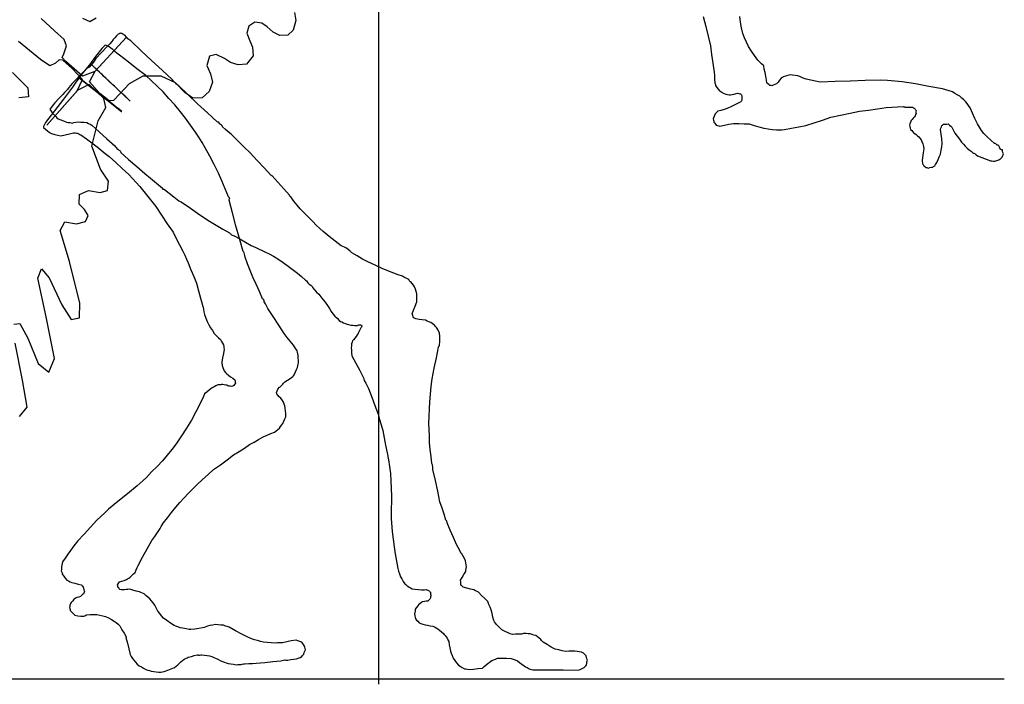
# Model space of a CAD drawing. Units: millimetres. Extents: x 24.1 to 115.9, y -79.4 to -4.5.
# Drawn here: x 60.4 to 115.9, y -79.4 to -42 of the extents above; entities that cross this region are included whole.
import ezdxf

# ---------------------------------------------------------------- set-up
doc = ezdxf.new("R2010")
doc.units = ezdxf.units.MM

msp = doc.modelspace()

# ---------------------------------------------------------------- linework, layer by layer
at = {"flags": 128}
for points in [[(80.6242, -4.5381), (80.6242, -79.3794)], [(75.898533, -41.561867), (75.96685, -42.003417), (75.827083, -42.5531), (75.516733, -42.8239), (75.077083, -42.846033), (74.690417, -42.660017), (74.358283, -42.355533), (74.06095, -42.155367), (73.660967, -42.09245), (73.321767, -42.320283), (73.212883, -42.718517), (73.375517, -43.143233), (73.5398, -43.509117), (73.562833, -43.999983), (73.186217, -44.453567), (72.726483, -44.498917), (72.284433, -44.367567), (71.956067, -44.144883), (71.489533, -43.9166), (71.102283, -44.014667), (70.96475, -44.54385), (71.171383, -45.0037), (71.270667, -45.46785), (71.097417, -46.002683), (70.7038, -46.349), (70.172217, -46.380167), (69.722183, -46.059483), (69.1944, -45.514983), (68.3778, -45.146333), (67.3571, -45.141483), (66.575783, -45.560267), (66.050117, -46.136317), (65.70535, -46.502333), (65.44735, -46.526783), (64.93945, -46.107267), (64.34355, -45.456317), (64.666633, -44.85015), (66.429933, -42.934967), (66.424867, -42.937617), (64.643933, -44.868483), (63.962717, -45.145), (63.018783, -44.3202), (62.800267, -44.0856), (62.90445, -43.8768), (63.043167, -43.424367), (62.920083, -43.075783), (62.377933, -42.590283), (61.627767, -41.890517)], [(63.950017, -41.87035), (64.359533, -42.050783), (64.722333, -41.85595)], [(98.9327, -41.7761), (99.0754, -42.3325), (99.2086, -42.8818), (99.3351, -43.4264), (99.3993, -43.9203), (99.4711, -44.4128), (99.5489, -44.9049), (99.5601, -45.1047), (99.5718, -45.3045), (99.583, -45.5043), (99.6063, -45.561), (99.6206, -45.6134), (99.6279, -45.6585), (99.7054, -45.767), (99.7824, -45.8699), (99.8577, -45.965), (99.9192, -46.0095), (99.9716, -46.0477), (100.0172, -46.0809), (100.1182, -46.1192), (100.2096, -46.1509), (100.2947, -46.178), (100.3903, -46.1828), (100.477, -46.1831), (100.5567, -46.1772), (100.6725, -46.1446), (100.7834, -46.1206), (100.8881, -46.1043), (100.9445, -46.1159), (100.9922, -46.1283), (101.0352, -46.1415), (101.0607, -46.1778), (101.0865, -46.2141), (101.1127, -46.2502), (101.104, -46.4128), (101.1105, -46.4924), (101.0825, -46.5315), (101.0606, -46.561), (101.0443, -46.5837), (100.7836, -46.7195), (100.5277, -46.847), (100.2783, -46.9667), (100.1044, -47.0148), (99.9303, -47.0625), (99.7568, -47.11), (99.7038, -47.1588), (99.6512, -47.2072), (99.5983, -47.2563), (99.5596, -47.357), (99.5279, -47.4487), (99.5007, -47.5334), (99.5123, -47.606), (99.5226, -47.6713), (99.532, -47.7303), (99.5808, -47.7832), (99.6233, -47.8369), (99.6587, -47.8917), (99.7373, -47.9196), (99.8077, -47.9428), (99.8709, -47.9588), (100.1231, -47.8987), (100.377, -47.8446), (100.6317, -47.7983), (100.9361, -47.8107), (101.2339, -47.8179), (101.5221, -47.8183), (101.7986, -47.9101), (102.0738, -47.9934), (102.3482, -48.071), (102.5961, -48.1066), (102.8362, -48.1355), (103.0676, -48.1589), (103.2225, -48.1545), (103.3693, -48.1513), (103.5099, -48.1496), (103.9141, -48.0653), (104.3109, -47.9884), (104.704, -47.9202), (105.183, -47.764), (105.6564, -47.6083), (106.122, -47.454), (106.6676, -47.3336), (107.2082, -47.2218), (107.7421, -47.1169), (108.2498, -47.0509), (108.7487, -46.9782), (109.2408, -46.9003), (109.5612, -46.8898), (109.8816, -46.8733), (110.1999, -46.8495), (110.2367, -46.8638), (110.2644, -46.8733), (110.2848, -46.876), (110.4416, -46.8855), (110.5895, -46.8882), (110.73, -46.8865), (110.7748, -46.9135), (110.8123, -46.9338), (110.8408, -46.9492), (110.869, -46.9994), (110.8959, -47.0414), (110.9216, -47.078), (110.9173, -47.1391), (110.92, -47.1932), (110.927, -47.2382), (110.8968, -47.3036), (110.8672, -47.3688), (110.8371, -47.4338), (110.7676, -47.5054), (110.7032, -47.57), (110.6456, -47.6256), (110.607, -47.7265), (110.5752, -47.8179), (110.5482, -47.9032), (110.5746, -47.9796), (110.5929, -48.0572), (110.6054, -48.1362), (110.6771, -48.2053), (110.7426, -48.2759), (110.8, -48.3469), (110.8221, -48.3579), (110.8422, -48.3606), (110.8624, -48.3575), (110.9335, -48.4268), (111.0043, -48.4902), (111.0735, -48.5458), (111.1422, -48.6358), (111.203, -48.7269), (111.2578, -48.8191), (111.2992, -48.9537), (111.3349, -49.0888), (111.3624, -49.2262), (111.3229, -49.4479), (111.2624, -49.8671), (111.2746, -49.9453), (111.2862, -50.0187), (111.2965, -50.0833), (111.3225, -50.1195), (111.3415, -50.1507), (111.351, -50.1753), (111.3969, -50.2089), (111.4427, -50.2414), (111.4882, -50.2748), (111.5303, -50.2882), (111.573, -50.3019), (111.6154, -50.315), (111.7058, -50.2867), (111.7898, -50.2677), (111.8682, -50.2552), (111.9042, -50.2289), (111.9404, -50.2033), (111.9765, -50.1774), (112.0204, -50.1101), (112.0572, -50.0497), (112.0896, -49.9982), (112.164, -49.8312), (112.2337, -49.6726), (112.2963, -49.5217), (112.3378, -49.3135), (112.373, -49.1124), (112.4027, -48.92), (112.3762, -48.6625), (112.3412, -48.4057), (112.3009, -48.1499), (112.328, -48.0653), (112.3564, -47.9861), (112.3849, -47.9148), (112.4212, -47.8892), (112.4513, -47.8638), (112.4741, -47.8407), (112.5687, -47.8397), (112.654, -47.8318), (112.7327, -47.8193), (112.8045, -47.889), (112.8748, -47.9523), (112.9445, -48.0079), (113.0023, -48.12), (113.0602, -48.2315), (113.1181, -48.3433), (113.2466, -48.5187), (113.3682, -48.6868), (113.4807, -48.8506), (113.5941, -48.9679), (113.6981, -49.0785), (113.7955, -49.1839), (113.9117, -49.2806), (114.0205, -49.37), (114.1208, -49.4551), (114.1426, -49.4658), (114.1631, -49.4686), (114.1827, -49.4656), (114.2509, -49.5153), (114.3195, -49.5647), (114.3879, -49.6142), (114.6399, -49.7157), (114.8828, -49.8125), (115.1187, -49.9022), (115.2009, -49.909), (115.2766, -49.9175), (115.3447, -49.927), (115.4152, -49.9014), (115.4792, -49.8854), (115.5382, -49.8761), (115.5943, -49.8467), (115.6446, -49.8191), (115.686, -49.7923), (115.7203, -49.7523), (115.7498, -49.7215), (115.772, -49.6979), (115.802, -49.633), (115.8262, -49.5684), (115.8424, -49.5057), (115.8162, -49.4289), (115.7988, -49.3569), (115.7885, -49.2918), (115.746, -49.2788), (115.7098, -49.2642), (115.6811, -49.2482), (115.6519, -49.1926), (115.6298, -49.1419), (115.6167, -49.0975), (115.5919, -49.0671), (115.5678, -49.0446), (115.5452, -49.0283), (115.5233, -49.0174), (115.5028, -49.0144), (115.4831, -49.0176), (115.4584, -48.9873), (115.4343, -48.9653), (115.4116, -48.9481), (115.3897, -48.9377), (115.3693, -48.9349), (115.3496, -48.9381)], [(115.3496, -48.9381), (115.138, -48.7496), (114.933, -48.5604), (114.7352, -48.37), (114.6121, -48.1878), (114.4961, -48.0044), (114.3864, -47.8201), (114.2442, -47.5202), (114.1096, -47.2186), (113.9812, -46.9164), (113.8877, -46.7958), (113.8028, -46.6826), (113.7251, -46.574), (113.6082, -46.4714), (113.4972, -46.3679), (113.3942, -46.2633), (113.2469, -46.1859), (113.1073, -46.1072), (112.9733, -46.0274), (112.7818, -45.9627), (112.5974, -45.9052), (112.4215, -45.8525), (111.6533, -45.7122), (110.8916, -45.5763), (110.1395, -45.4475), (109.7307, -45.411), (109.3224, -45.381), (108.9157, -45.3588), (108.0613, -45.387), (107.2131, -45.4164), (106.3689, -45.4448), (105.526, -45.4714), (105.2547, -45.4134), (104.9904, -45.3607), (104.7347, -45.314), (104.5689, -45.246), (104.4121, -45.184), (104.2621, -45.1269), (104.1156, -45.0957), (103.9707, -45.0723), (103.827, -45.0546), (103.6922, -45.0962), (103.5635, -45.1367), (103.443, -45.1757), (103.3928, -45.2037), (103.3507, -45.2312), (103.3143, -45.2568), (103.2315, -45.3709), (103.1481, -45.4787), (103.0631, -45.5786), (102.9679, -45.6142), (102.8785, -45.6484), (102.797, -45.6814), (102.7543, -45.6681), (102.7191, -45.6596), (102.6922, -45.6576), (102.624, -45.6078), (102.5615, -45.5573), (102.507, -45.5053), (102.4997, -45.3716), (102.4862, -45.2469), (102.4675, -45.1286), (102.4167, -44.9347), (102.3728, -44.7462), (102.3381, -44.5646), (102.2189, -44.4482), (102.1066, -44.3387), (102.0035, -44.2342), (101.8221, -43.9805), (101.6468, -43.7262), (101.4792, -43.4703), (101.3664, -43.2263), (101.2609, -42.9807), (101.1613, -42.7343), (101.0958, -42.4077), (101.0389, -42.0881), (100.9892, -41.7734)], [(84.329, -69.7995), (84.2152, -69.455), (84.0961, -69.1028), (83.9704, -68.505), (83.8371, -67.9016), (83.6974, -67.2901), (83.6974, -67.2104), (83.6914, -67.1309), (83.6777, -67.0513), (83.6717, -67.0255), (83.6576, -66.9915), (83.6374, -66.9518), (83.5981, -66.5535), (83.5521, -66.155), (83.498, -65.7569), (83.4981, -65.3982), (83.492, -65.0398), (83.4782, -64.6812), (83.484, -64.2829), (83.498, -63.8785), (83.5182, -63.4664), (83.5576, -63.0422), (83.6037, -62.61), (83.6571, -62.1719), (83.777, -61.5883), (83.8962, -60.9969), (84.0155, -60.3996), (84.0216, -60.3795), (84.0356, -60.3595), (84.0556, -60.3397), (84.0614, -60.2801), (84.0754, -60.214), (84.0954, -60.1405), (84.0953, -59.9614), (84.0891, -59.7822), (84.0751, -59.6031), (84.0357, -59.5234), (83.9893, -59.4376), (83.936, -59.3439), (83.896, -59.2843), (83.8501, -59.2245), (83.7963, -59.165), (83.7304, -59.1186), (83.6569, -59.0653), (83.5772, -59.0058), (83.4774, -58.9655), (83.3781, -58.9256), (83.2784, -58.8859), (83.0995, -58.8661), (82.9201, -58.8401), (82.7408, -58.8062), (82.701, -58.7866), (82.6615, -58.7662), (82.6213, -58.7467), (82.5955, -58.6806), (82.5619, -58.6071), (82.5218, -58.5276), (82.6071, -58.3085), (82.701, -58.0835), (82.8005, -57.8503), (82.8005, -57.7051), (82.8005, -57.5515), (82.8005, -57.3922), (82.7605, -57.2671), (82.7149, -57.1334), (82.6613, -56.9941), (82.6013, -56.9083), (82.5356, -56.8149), (82.4621, -56.7153), (82.4421, -56.7152), (82.4219, -56.7092), (82.402, -56.6952), (82.3823, -56.6695), (82.3625, -56.6356), (82.3423, -56.5958), (82.2226, -56.5358), (82.1037, -56.4703), (81.9839, -56.3967), (81.7448, -56.3169), (81.5002, -56.2311), (81.247, -56.1377), (80.8488, -55.9587), (80.4444, -55.7794), (80.0322, -55.6001), (79.7332, -55.4352), (79.4348, -55.2616), (79.1359, -55.0827), (79.0302, -54.997), (78.9164, -54.9034), (78.7971, -54.8036), (78.7177, -54.7638), (78.632, -54.724), (78.5384, -54.6839), (78.1996, -54.4253), (77.8612, -54.1603), (77.5227, -53.8878), (77.3236, -53.7088), (77.1243, -53.5231), (76.9246, -53.3301), (76.7001, -53.0916), (76.228, -52.6136), (76.0486, -52.3942), (75.8695, -52.1689), (75.6902, -51.9363), (75.6702, -51.9302), (75.6506, -51.9162), (75.6307, -51.8962), (75.6306, -51.8764), (75.6245, -51.8563), (75.6104, -51.8367), (75.2918, -51.4782), (74.9673, -51.1137), (74.6343, -50.7413), (74.6149, -50.7413), (74.5948, -50.735), (74.5747, -50.7212), (74.1905, -50.3032), (73.798, -49.8791), (73.3997, -49.4468), (73.0412, -49.1084), (72.683, -48.7639), (72.3239, -48.4115), (72.1648, -48.2719), (72.0053, -48.1324), (71.8463, -47.9932), (71.8464, -47.9732), (71.8403, -47.9537), (71.8263, -47.9333), (71.7803, -47.8939), (71.7267, -47.8538), (71.6669, -47.8138), (71.6609, -47.7939), (71.6471, -47.7681), (71.6273, -47.7342), (71.6068, -47.7343), (71.5812, -47.7285), (71.5475, -47.7142), (70.994, -47.2024), (70.4419, -46.6869), (69.8887, -46.1652), (69.3368, -45.6434), (69.2771, -45.6038), (69.2171, -45.5637), (69.2239, -45.5622), (69.1177, -45.464), (69.0717, -45.4045), (69.0181, -45.3445), (68.4342, -44.8029), (67.8508, -44.2574), (67.2613, -43.7058), (66.6679, -43.1545), (66.6218, -43.1145), (66.5682, -43.0743), (66.5084, -43.035), (66.4625, -42.9753), (66.4086, -42.9153), (66.3491, -42.8553), (66.2896, -42.8159), (66.2297, -42.7757), (66.1703, -42.7363), (66.1436, -42.7362), (66.1103, -42.7299), (66.0702, -42.7161), (66.0443, -42.7364), (66.0104, -42.7561), (65.9708, -42.7758), (65.871, -42.8758), (65.7719, -42.9811), (65.6719, -43.0948), (65.6719, -43.1145), (65.6123, -43.1772), (65.4938, -43.3246), (65.3333, -43.4791), (65.0149, -43.8118), (64.6963, -44.15), (64.577, -44.3517), (64.4547, -44.4844), (66.6452, -46.5372), (66.5829, -46.4804), (66.5288, -46.433), (66.461, -46.3652), (66.3486, -46.2623), (66.2336, -46.1472), (66.0332, -45.9766), (65.7502, -45.7018), (65.6677, -45.6246), (65.5012, -45.4675), (65.2954, -45.2726), (65.1398, -45.1371), (65.0558, -45.0505), (64.9908, -44.9881), (64.9069, -44.9083), (64.7661, -44.7823), (64.6023, -44.624), (64.4547, -44.4844), (64.3212, -44.6258), (64.1984, -44.7077), (63.86, -45.0527), (63.5213, -45.405), (63.3792, -45.5518), (63.1829, -45.7835), (63.1767, -45.8032), (63.163, -45.8234), (63.165, -45.8094), (63.1389, -45.8293), (63.11, -45.8948), (63.0832, -45.903), (63.0776, -45.9226), (62.9466, -46.0646), (62.8443, -46.1675), (62.6191, -46.401), (62.3864, -46.64), (62.3009, -46.7593), (62.2071, -46.8783), (62.1077, -46.9982), (62.1932, -47.1178), (62.2867, -47.2375), (62.3864, -47.3567), (62.446, -47.4166), (62.5115, -47.4763), (62.5851, -47.5361), (62.7307, -47.5958), (62.8845, -47.6611), (63.0437, -47.7349), (63.1432, -47.741), (63.2488, -47.7551), (63.3621, -47.7749), (63.4681, -47.7553), (63.5811, -47.7349), (63.7007, -47.7151), (63.8603, -47.7214), (64.0254, -47.7349), (64.1986, -47.7551), (64.2842, -47.7946), (64.378, -47.8406), (64.4772, -47.8944), (64.9017, -48.2788), (65.3338, -48.6712), (65.7725, -49.0692), (65.8118, -49.109), (65.8518, -49.1547), (65.8916, -49.2088), (65.9375, -49.2486), (65.991, -49.2881), (66.051, -49.3282), (66.0709, -49.3539), (66.0906, -49.3876), (66.1108, -49.4279), (66.5546, -49.8261), (67.0069, -50.224), (67.465, -50.6224), (67.7899, -50.8871), (68.1222, -51.1601), (68.461, -51.4388), (68.4609, -51.4587), (68.4668, -51.4787), (68.4806, -51.4987), (68.5068, -51.4987), (68.5405, -51.5046), (68.5802, -51.5186), (68.8394, -51.7237), (69.104, -51.9368), (69.377, -52.1558), (69.4169, -52.1756), (69.4625, -52.1958), (69.5162, -52.2152), (70.0399, -52.574), (70.5723, -52.9385), (71.1099, -53.3105), (71.488, -53.5294), (71.8668, -53.7486), (72.2449, -53.9675), (72.2708, -53.9938), (72.3048, -54.0277), (72.3445, -54.0676), (72.3903, -54.0874), (72.4443, -54.1072), (72.5041, -54.1272), (72.8224, -54.3063), (73.1414, -54.4857), (73.46, -54.6646), (73.7189, -54.7842), (74.2366, -55.0232), (74.4755, -55.1486), (74.7147, -55.2823), (74.9537, -55.4215), (75.2524, -55.6267), (75.5508, -55.8399), (75.85, -56.0587), (76.0692, -56.2381), (76.2939, -56.423), (76.527, -56.6161), (76.5671, -56.6622), (76.6065, -56.7158), (76.6465, -56.7756), (76.7263, -56.841), (76.8119, -56.9152), (76.9057, -56.9945), (76.9056, -57.0146), (76.9112, -57.0346), (76.9251, -57.0544), (77.0309, -57.174), (77.1444, -57.2933), (77.2638, -57.4125), (77.4432, -57.6378), (77.6225, -57.8709), (77.802, -58.1098), (77.8814, -58.249), (77.9672, -58.3886), (78.0606, -58.528), (78.1802, -58.6476), (78.2995, -58.7666), (78.4195, -58.8864), (78.4982, -58.943), (78.5693, -58.9712), (78.6671, -59.0262), (78.7543, -59.0664), (78.8723, -59.0946), (78.9434, -59.1294), (79.0761, -59.1603), (79.1954, -59.1643), (79.2758, -59.1778), (79.4087, -59.1698), (79.4568, -59.1711), (79.4823, -59.1617), (79.5292, -59.1484), (79.5654, -59.1403), (79.5936, -59.143), (79.615, -59.1456), (79.6377, -59.151), (79.6511, -59.1577), (79.6809, -59.1675), (79.6939, -59.2153), (79.674, -59.2704), (79.6445, -59.3119), (79.588, -59.4237), (79.5453, -59.5023), (79.5132, -59.572), (79.489, -59.631), (79.4352, -59.7027), (79.3696, -59.7884), (79.2956, -59.8823), (79.216, -59.9816), (79.1767, -60.0382), (79.143, -60.1119), (79.1163, -60.2008), (79.1163, -60.2666), (79.1102, -60.3401), (79.0965, -60.4196), (79.1025, -60.5649), (79.1163, -60.7187), (79.1364, -60.8781), (79.3555, -61.2962), (79.5803, -61.7201), (79.8135, -62.1526), (79.8138, -62.1922), (79.8197, -62.2323), (79.8334, -62.272), (79.9133, -62.4173), (79.9929, -62.5707), (80.0724, -62.7301), (80.2519, -63.2074), (80.4311, -63.6857), (80.6105, -64.1639), (80.6903, -64.4624), (80.7756, -64.7672), (80.8692, -65.0799), (80.9492, -65.4982), (81.0349, -65.9222), (81.1283, -66.3544), (81.1881, -66.7327), (81.248, -67.1174), (81.3078, -67.5093), (81.3278, -67.9277), (81.3474, -68.352), (81.3675, -68.7844), (81.3675, -68.9834), (81.3616, -69.1884), (81.3474, -69.4016), (81.3476, -69.72), (81.3535, -70.039), (81.4076, -70.7757), (81.4535, -71.2), (81.5072, -71.6319), (81.5729, -72.0362), (81.647, -72.4486), (81.7267, -72.8668), (81.7664, -73.0122), (81.812, -73.1655), (81.8658, -73.3244), (81.9456, -73.4504), (82.0312, -73.5836), (82.1246, -73.7229), (82.1709, -73.7629), (82.2241, -73.8087), (82.2837, -73.8626), (82.3641, -73.902), (82.4435, -73.9483), (82.5232, -74.0018), (82.7025, -74.0216), (82.8816, -74.0414), (83.0607, -74.0617), (83.1405, -74.0616), (83.2263, -74.0557), (83.3196, -74.0412), (83.3655, -74.0617), (83.4193, -74.0875), (83.479, -74.1216), (83.4989, -74.1414), (83.5246, -74.1669), (83.5585, -74.2009), (83.5587, -74.2466), (83.565, -74.3003), (83.5785, -74.3602), (83.5786, -74.4061), (83.5726, -74.4598), (83.5586, -74.5194), (83.5193, -74.5794), (83.4732, -74.639), (83.4194, -74.6989), (83.3196, -74.7049), (83.22, -74.7189), (83.1205, -74.7385), (83.0547, -74.7786), (82.9812, -74.8243), (82.9016, -74.8782), (82.8417, -74.9636), (82.7759, -75.0575), (82.7025, -75.157), (82.6965, -75.2427), (82.6827, -75.336), (82.6629, -75.4357), (82.6827, -75.5154), (82.7025, -75.601), (82.7224, -75.6947), (82.7823, -75.7604), (82.848, -75.8341), (82.9214, -75.9139), (83.0271, -75.9534), (83.1406, -75.9936), (83.2603, -76.0331), (83.3998, -76.0528), (83.545, -76.0792), (83.6981, -76.1126), (83.7843, -76.1526), (83.8777, -76.1984), (83.9772, -76.2522), (84.0769, -76.332), (84.1825, -76.4173), (84.2959, -76.5107), (84.3417, -76.571), (84.3954, -76.6363), (84.4553, -76.71), (84.495, -76.7901), (84.5408, -76.8756), (84.5945, -76.9688), (84.6204, -77.1483), (84.6544, -77.3274), (84.6942, -77.5069), (84.7336, -77.6321), (84.7798, -77.7653), (84.8336, -77.905), (84.9334, -78.0304), (85.0328, -78.1642), (85.1327, -78.3032), (85.2379, -78.3631), (85.3515, -78.4286), (85.4709, -78.5027), (85.5567, -78.5082), (85.6503, -78.5225), (85.7499, -78.5422), (85.9887, -78.5224), (86.2338, -78.4965), (86.4867, -78.4625), (86.586, -78.3766), (86.692, -78.2836), (86.8051, -78.1837), (86.8711, -78.1437), (86.9447, -78.0981), (87.0243, -78.0442), (87.2296, -77.9585), (87.3431, -77.9047), (87.5877, -77.9048), (87.8411, -77.9109), (88.0996, -77.9248), (88.2191, -77.9644), (88.3386, -78.0104), (88.458, -78.0643), (88.5775, -78.1497), (88.7034, -78.2431), (88.8367, -78.3427), (88.9224, -78.3889), (89.0161, -78.4425), (89.1157, -78.5024), (89.1811, -78.5221), (89.2549, -78.5421), (89.3347, -78.5618), (90.1909, -78.5618), (91.0473, -78.5673), (91.9035, -78.5816), (92.0033, -78.5418), (92.109, -78.4961), (92.2222, -78.4422), (92.2623, -78.3964), (92.3081, -78.3424), (92.3618, -78.2831), (92.3678, -78.203), (92.3815, -78.1175), (92.4013, -78.0237), (92.3815, -77.9445), (92.3618, -77.8647), (92.3417, -77.7849), (92.296, -77.739), (92.2422, -77.6854), (92.1822, -77.6257), (92.1425, -77.6058), (92.103, -77.586), (92.0628, -77.5661), (91.9436, -77.5457), (91.8239, -77.526), (91.7042, -77.5062), (91.5392, -77.5062), (91.3658, -77.5122), (91.1868, -77.526), (90.9874, -77.4864), (90.7887, -77.4464), (90.5893, -77.4066), (90.3702, -77.2811), (90.1452, -77.1478), (89.912, -77.0086), (89.8723, -76.9626), (89.8266, -76.9093), (89.7727, -76.8494), (89.6868, -76.7835), (89.5932, -76.7097), (89.4935, -76.63), (89.3941, -76.604), (89.2886, -76.5706), (89.1752, -76.5306), (89.0694, -76.5306), (88.9562, -76.5246), (88.8366, -76.5104), (88.7966, -76.5169), (88.751, -76.5307), (88.6973, -76.5502), (88.5317, -76.5504), (88.3588, -76.5566), (88.1793, -76.5705), (88.0598, -76.5308), (87.9345, -76.4848), (87.801, -76.4312), (87.7354, -76.3912), (87.6613, -76.3515), (87.582, -76.3117), (87.4822, -76.2122), (87.3769, -76.1067), (87.2632, -75.9933), (87.2234, -75.9333), (87.1775, -75.8674), (87.1241, -75.7938), (87.0839, -75.5949), (87.0381, -75.3954), (86.9842, -75.1961), (86.9245, -75.0371), (86.8589, -74.8777), (86.785, -74.7185), (86.6199, -74.553), (86.4464, -74.3801), (86.2674, -74.2006), (86.188, -74.161), (86.1022, -74.1154), (86.0083, -74.0614), (85.8093, -74.0159), (85.61, -73.9616), (85.4107, -73.9019), (85.3709, -73.876), (85.3255, -73.8422), (85.2716, -73.8024), (85.2714, -73.7167), (85.2656, -73.6234), (85.2514, -73.5235), (85.3511, -73.3643), (85.4509, -73.1988), (85.55, -73.0259), (85.5563, -72.9461), (85.5701, -72.8606), (85.5902, -72.7668), (85.5701, -72.6609), (85.5501, -72.5477), (85.5304, -72.4282), (85.4704, -72.3028), (85.4047, -72.1694), (85.3312, -72.0302), (85.3253, -72.03), (85.3109, -72.0239), (85.2913, -72.0101), (85.2115, -71.8507), (85.1259, -71.6855), (85.0323, -71.5122), (84.8527, -71.1141), (84.6737, -70.7094), (84.4945, -70.2972), (84.4944, -70.2577), (84.4883, -70.2174), (84.4744, -70.1778), (84.4686, -70.1719), (84.4546, -70.1581), (84.4348, -70.1382), (84.329, -69.7995)], [(65.2761, -46.9019), (65.157333, -46.388058), (64.324317, -45.611467), (63.681467, -45.9236), (61.944533, -47.8912), (61.939233, -47.89735), (63.654967, -45.95435), (63.959033, -45.334283), (63.367117, -44.712), (62.850017, -44.245017), (62.635683, -44.22075), (62.424833, -44.397383), (62.110017, -44.564367), (61.589033, -44.20115), (60.342283, -43.191217)], [(69.8438, -77.896), (69.9172, -77.8557), (70.0904, -77.808), (70.2525, -77.7603), (70.406, -77.7132), (70.4299, -77.7166), (70.4484, -77.7259), (70.4631, -77.7395), (70.543, -77.7328), (70.6131, -77.725), (70.6738, -77.7184), (70.8248, -77.7322), (70.9704, -77.7517), (71.112, -77.7752), (71.2364, -77.8179), (71.3503, -77.8621), (71.4546, -77.9049), (71.5837, -77.9715), (71.7123, -78.0378), (71.8416, -78.104), (71.9508, -78.1329), (72.055, -78.1677), (72.1549, -78.2068), (72.316, -78.2299), (72.4662, -78.2532), (72.6077, -78.277), (72.7118, -78.2736), (72.8045, -78.2704), (72.8889, -78.2681), (72.9594, -78.2517), (73.0292, -78.2351), (73.0989, -78.219), (73.3243, -78.2116), (73.541, -78.2046), (73.7466, -78.1982), (74.2196, -78.1507), (74.6831, -78.1019), (75.1366, -78.0551), (75.2067, -78.0388), (75.2764, -78.0226), (75.3465, -78.0061), (75.4131, -78.0136), (75.4736, -78.0164), (75.53, -78.0146), (75.6939, -77.9853), (75.8524, -77.9617), (76.0068, -77.9427), (76.114, -77.9071), (76.2158, -77.8657), (76.3127, -77.8204), (76.3433, -77.7673), (76.3799, -77.7197), (76.4208, -77.676), (76.4463, -77.5905), (76.4761, -77.5091), (76.5115, -77.4336), (76.4954, -77.3635), (76.479, -77.2936), (76.4626, -77.2236), (76.4081, -77.1454), (76.3591, -77.0722), (76.315, -77.0031), (76.1951, -76.9644), (76.0872, -76.9259), (75.9868, -76.8864), (75.7207, -76.9374), (75.4632, -76.9879), (75.217, -77.0378), (75.0764, -77.0426), (74.9398, -77.0513), (74.8095, -77.0653), (74.5833, -77.0441), (74.3653, -77.023), (74.1589, -77.0012), (73.9788, -76.9607), (73.8085, -76.9177), (73.6478, -76.877), (73.524, -76.8342), (73.4098, -76.7904), (73.3058, -76.7467), (72.9373, -76.5569), (72.5748, -76.3615), (72.216, -76.1618), (72.1067, -76.133), (72.0028, -76.0981), (71.9025, -76.059), (71.7475, -76.05), (71.5962, -76.0366), (71.4506, -76.0172), (71.2871, -76.0461), (71.1328, -76.0742), (70.9886, -76.1027), (70.8956, -76.1435), (70.8078, -76.1784), (70.724, -76.2096), (70.4996, -76.245), (70.2795, -76.2758), (70.0648, -76.3009), (70.0409, -76.2976), (70.0221, -76.2883), (69.9839, -76.2793), (69.9698, -76.2857), (69.9657, -76.2901), (69.7862, -76.2577), (69.6158, -76.2267), (69.4554, -76.1936), (69.3317, -76.1511), (69.2174, -76.107), (69.1133, -76.0637), (68.9116, -75.929), (68.7104, -75.7947), (68.5086, -75.6605), (68.4053, -75.5173), (68.3027, -75.3854), (68.2001, -75.2615), (68.1399, -75.1507), (68.0798, -75.0401), (68.0204, -74.9293), (67.9315, -74.7995), (67.8432, -74.6813), (67.7555, -74.5714), (67.6339, -74.4768), (67.5239, -74.3818), (67.4219, -74.2861), (67.3263, -74.251), (67.2409, -74.2169), (67.1649, -74.1818), (66.9747, -74.1313), (66.7958, -74.0806), (66.6247, -74.0302), (66.5167, -74.0377), (66.4142, -74.0509), (66.3162, -74.0679), (66.2214, -74.061), (66.1368, -74.055), (66.0618, -74.0476), (66.0278, -73.9969), (65.9928, -73.9558), (65.9591, -73.9242), (65.9535, -73.8725), (65.942, -73.8261), (65.9263, -73.7842), (65.9624, -73.717), (65.9972, -73.6598), (66.034, -73.6121), (66.1696, -73.5751), (66.2991, -73.5327), (66.4242, -73.487), (66.4934, -73.4424), (66.5624, -73.3979), (66.6314, -73.3531), (66.737, -73.2613), (66.8327, -73.1681), (66.9186, -73.0766), (66.9745, -72.9382), (67.0325, -72.8093), (67.0894, -72.6904), (67.342, -72.2176), (67.5991, -71.7483), (67.8616, -71.2851), (68.023, -71.0545), (68.1811, -70.8282), (68.333, -70.608), (68.3902, -70.4977), (68.4488, -70.3969), (68.5063, -70.3061), (68.7362, -70.0032), (68.9707, -69.7042), (69.2105, -69.4103), (69.4415, -69.1438), (69.6732, -68.8882), (69.9048, -68.6414), (70.0782, -68.4765), (70.2462, -68.3063), (70.4097, -68.132), (70.7249, -67.8545), (71.0359, -67.5726), (71.3407, -67.2849), (71.7223, -67.0153), (72.0983, -66.7398), (72.4695, -66.4602), (72.779, -66.2671), (73.0773, -66.0747), (73.3674, -65.8821), (73.626, -65.7427), (73.8794, -65.5982), (74.128, -65.4488), (74.3507, -65.3576), (74.5646, -65.266), (74.7672, -65.175), (74.8638, -65.1015), (74.96, -65.028), (75.0564, -64.9544), (75.1194, -64.8583), (75.1816, -64.7715), (75.2451, -64.695), (75.2974, -64.5604), (75.3497, -64.438), (75.4023, -64.3234), (75.4123, -64.1964), (75.4106, -64.1401), (75.3917, -63.9857), (75.3729, -63.8395), (75.3545, -63.7046), (75.3186, -63.5976), (75.2772, -63.4963), (75.2323, -63.3989), (75.1295, -63.2753), (75.0371, -63.1893), (74.9693, -63.1079), (74.8973, -63.0294), (74.8782, -62.9412), (74.9467, -62.812), (74.9699, -62.7669), (75.0522, -62.6582), (75.0703, -62.6473), (75.1098, -62.6109), (75.1396, -62.5746), (75.1659, -62.552), (75.1984, -62.525), (75.22, -62.5022), (75.2437, -62.4817), (75.2853, -62.4293), (75.3242, -62.3833), (75.3508, -62.3564), (75.5014, -62.259), (75.6574, -62.1597), (75.8089, -62.0562), (75.8398, -62.003), (75.8722, -61.9598), (75.9036, -61.9265), (75.9598, -61.7879), (76.0174, -61.659), (76.0746, -61.5403), (76.0899, -61.4458), (76.1064, -61.3607), (76.1226, -61.2856), (76.1182, -61.1444), (76.1136, -61.0035), (76.1091, -60.8629), (76.0878, -60.7693), (76.0651, -60.6854), (76.0447, -60.6113), (75.9746, -60.4912), (75.9062, -60.3808), (75.8369, -60.2799), (75.6608, -60.0604), (75.4893, -59.8443), (75.3232, -59.6343), (75.0114, -59.1508), (74.7011, -58.6762), (74.3899, -58.2127), (74.3254, -58.0782), (74.2592, -57.9536), (74.195, -57.8382), (74.1939, -57.8104), (74.1936, -57.7907), (74.1932, -57.7822), (74.1638, -57.7356), (74.134, -57.6997), (74.105, -57.6725), (73.9187, -57.2596), (73.7311, -56.8572), (73.5449, -56.4645), (73.396, -56.0787), (73.2527, -55.6989), (73.1142, -55.3227), (73.0972, -55.2334), (73.0808, -55.155), (73.0644, -55.085), (73.0449, -55.0477), (73.0243, -55.0197), (73.0057, -55.0023), (72.8032, -54.2801), (72.6013, -53.5584), (72.4035, -52.8407), (72.2088, -52.1253), (72.2217, -52.0827), (72.2343, -52.04), (72.247, -51.9974), (72.2176, -51.9701), (72.1933, -51.947), (72.1743, -51.9292), (71.9913, -51.4842), (71.8075, -51.0391), (71.6245, -50.5942), (71.3742, -50.1134), (71.1254, -49.6423), (70.8751, -49.1809), (70.6963, -48.8768), (70.5133, -48.5766), (70.325, -48.2827), (70.0445, -47.8917), (69.765, -47.5119), (69.4851, -47.1403), (69.159, -46.7602), (68.8269, -46.386), (68.4914, -46.0166), (68.1614, -45.7072), (67.8376, -45.4034), (67.5179, -45.1035), (67.017, -44.7156), (66.5213, -44.332), (66.0303, -43.9535), (65.9048, -43.8548), (65.7841, -43.7501), (65.6678, -43.6412), (65.5571, -43.5643), (65.4518, -43.493), (65.3512, -43.4259), (65.3084, -43.4129), (65.2378, -43.4013), (65.1633, -43.4599), (65.1004, -43.5184), (65.046, -43.5764), (64.6943, -44.0387), (64.3428, -44.5007), (63.9526, -44.9734), (63.8749, -45.0713), (63.7618, -45.2271), (66.1584, -47.1279), (66.1525, -47.1226), (66.1643, -47.1334), (66.0371, -47.0211), (65.8537, -46.8847), (65.6045, -46.6803), (65.4285, -46.5446), (65.21, -46.3795), (65.0527, -46.2415), (64.9112, -46.1417), (64.6549, -45.933), (64.2366, -45.6008), (63.7618, -45.2271), (63.5764, -45.4703), (63.467, -45.6407), (63.3826, -45.7568), (62.8787, -46.4309), (62.3732, -47.0955), (61.8682, -47.7501), (61.8282, -47.8215), (61.7882, -47.8933), (61.7484, -47.9652), (61.7491, -47.993), (61.7543, -48.017), (61.7647, -48.0349), (61.8758, -48.1202), (61.9773, -48.207), (62.0688, -48.293), (62.1261, -48.3195), (62.1749, -48.3458), (62.2122, -48.373), (62.3925, -48.4137), (62.563, -48.4561), (62.7234, -48.4972), (62.9705, -48.4373), (63.2128, -48.3833), (63.4511, -48.3331), (63.5312, -48.3348), (63.6063, -48.3424), (63.6769, -48.3545), (63.7447, -48.3903), (63.806, -48.4206), (63.8633, -48.4471), (64.1758, -48.6665), (64.4835, -48.8919), (64.7861, -49.1219), (65.0136, -49.3075), (65.2348, -49.4881), (65.4518, -49.6643), (65.8243, -49.9946), (66.1921, -50.3309), (66.5551, -50.6714), (66.7694, -50.9), (66.9776, -51.1231), (67.1822, -51.3418), (67.4802, -51.723), (67.7839, -52.0976), (68.0917, -52.4681), (68.413, -52.9611), (68.7329, -53.444), (69.0538, -53.9167), (69.2342, -54.2778), (69.4189, -54.6335), (69.6092, -54.9839), (69.7109, -55.2158), (69.8111, -55.4382), (69.9123, -55.6508), (70.0657, -56.0403), (70.2189, -56.4213), (70.3714, -56.7912), (70.4839, -57.2161), (70.5955, -57.6296), (70.707, -58.0346), (70.722, -58.0675), (70.737, -58.0901), (70.7705, -58.2582), (70.7934, -58.4082), (70.822, -58.5522), (70.9035, -58.7569), (70.9857, -58.9513), (71.0664, -59.1362), (71.1702, -59.308), (71.274, -59.4677), (71.3775, -59.6194), (71.4945, -59.7481), (71.6106, -59.8655), (71.7268, -59.9745), (71.7826, -60.0813), (71.8363, -60.1783), (71.8913, -60.265), (71.9085, -60.3545), (71.9245, -60.433), (71.9413, -60.5028), (71.8928, -60.7584), (71.8446, -61.005), (71.7956, -61.2403), (71.8118, -61.3102), (71.8241, -61.3761), (71.8303, -61.4366), (71.8659, -61.5439), (71.9029, -61.6414), (71.9384, -61.7291), (72.0155, -61.821), (72.0947, -61.9028), (72.1715, -61.975), (72.2972, -62.0658), (72.4164, -62.1503), (72.5318, -62.2311), (72.5481, -62.3012), (72.5603, -62.367), (72.5663, -62.4273), (72.522, -62.495), (72.4758, -62.5527), (72.4307, -62.6008), (72.3464, -62.6036), (72.2659, -62.602), (72.1911, -62.5945), (72.1341, -62.568), (72.0812, -62.5458), (72.0341, -62.5291), (71.9436, -62.518), (71.864, -62.506), (71.7934, -62.4943), (71.7517, -62.5098), (71.7142, -62.521), (71.6817, -62.526), (71.6434, -62.5177), (71.611, -62.5144), (71.5828, -62.5151), (71.472, -62.5753), (71.3652, -62.6307), (71.264, -62.6808), (71.1029, -62.8027), (70.9522, -62.9257), (70.8329, -63.0317), (70.8094, -63.0739), (70.7916, -63.126), (70.7716, -63.18), (70.5881, -63.5754), (70.3397, -64.0442), (70.0967, -64.5071), (69.815, -64.953), (69.529, -65.3943), (69.2371, -65.8309), (68.9803, -66.1633), (68.7226, -66.4868), (68.4651, -66.7993), (68.155, -67.1094), (67.8509, -67.4248), (67.5512, -67.7443), (67.3733, -67.9052), (67.1994, -68.0615), (67.0307, -68.2116), (66.4855, -68.6477), (65.9496, -69.0822), (65.4241, -69.5172), (65.2051, -69.7215), (64.9861, -69.9258), (64.7672, -70.1302), (64.4093, -70.5318), (64.0502, -70.9235), (63.6917, -71.3057), (63.5469, -71.4892), (63.4073, -71.6672), (63.2722, -71.8403), (63.1238, -72.0564), (62.9757, -72.2726), (62.8279, -72.4885), (62.8126, -72.5837), (62.7913, -72.673), (62.7658, -72.7579), (62.7686, -72.8426), (62.7669, -72.923), (62.7596, -72.9979), (62.8051, -73.0947), (62.8206, -73.1371), (62.817, -73.1609), (62.8116, -73.1752), (62.8075, -73.1795), (62.8957, -73.2898), (62.9837, -73.3994), (63.0722, -73.5093), (63.1676, -73.5525), (63.258, -73.602), (63.344, -73.6555), (63.5283, -73.692), (63.7085, -73.7325), (63.8836, -73.7792), (63.9129, -73.8066), (63.9416, -73.8335), (63.9706, -73.8607), (64.0021, -73.9643), (64.0331, -74.0563), (64.0642, -74.14), (64.0421, -74.1926), (64.0251, -74.2393), (64.0123, -74.2823), (63.9478, -74.3307), (63.8929, -74.3803), (63.8478, -74.4284), (63.7408, -74.4643), (63.6431, -74.5013), (63.5553, -74.5365), (63.4635, -74.6141), (63.3816, -74.6928), (63.3093, -74.7697), (63.2828, -74.8271), (63.2566, -74.8842), (63.2304, -74.9415), (63.2311, -74.9692), (63.2364, -74.9935), (63.2467, -75.0115), (63.233, -75.0261), (63.2235, -75.0362), (63.2194, -75.0405), (63.2356, -75.1103), (63.2518, -75.1718), (63.2672, -75.2221), (63.355, -75.3235), (63.4426, -75.4138), (63.5296, -75.4953), (63.6994, -75.5181), (63.8647, -75.5366), (64.0244, -75.5501), (64.08, -75.5197), (64.1352, -75.49), (64.1906, -75.4602), (64.388, -75.4542), (64.5765, -75.4479), (64.7535, -75.4423), (64.9299, -75.4788), (65.0942, -75.5159), (65.2505, -75.5529), (65.4181, -75.6365), (65.5798, -75.7257), (65.7378, -75.8192), (65.8492, -75.9046), (65.9552, -75.9955), (66.057, -76.0911), (66.1764, -76.3039), (66.2952, -76.5061), (66.4143, -76.6994), (66.4108, -76.7234), (66.4061, -76.7378), (66.4018, -76.7424), (66.4821, -77.0638), (66.5631, -77.3852), (66.6436, -77.7065), (66.7035, -77.8173), (66.7676, -77.9237), (66.8369, -78.0245), (66.9392, -78.1393), (67.0413, -78.2436), (67.1428, -78.3387), (67.2719, -78.405), (67.397, -78.4758), (67.5161, -78.5521), (67.6257, -78.5811), (67.7251, -78.6118), (67.815, -78.6412), (67.9661, -78.6549), (68.1115, -78.6742), (68.2533, -78.6976), (68.3619, -78.6901), (68.4639, -78.6769), (68.5621, -78.6594), (68.7626, -78.5827), (68.9517, -78.5066), (69.1325, -78.4297), (69.3205, -78.279), (69.5032, -78.1222), (69.6814, -77.9618), (69.7646, -77.9306), (69.8438, -77.896)], [(60.001767, -44.9397), (60.880317, -45.787567), (60.912867, -46.302167), (60.366, -46.360233)], [(60.081117, -59.10495), (60.4287, -59.067633), (60.8743, -59.884583), (61.4573, -61.311633), (62.056, -61.795517), (62.384117, -61.0357), (61.905317, -58.693317), (61.43215, -56.505517), (61.645483, -55.9783), (62.0797, -56.4861), (62.790125, -58.006975), (63.322733, -58.834617), (63.787283, -58.748367), (63.80585, -57.9199), (63.2123, -55.580267), (62.696783, -53.826517), (62.9654, -53.346933), (63.616533, -53.453517), (64.123583, -53.323733), (64.2711, -52.991017), (64.072517, -52.638083), (63.7689, -52.339167), (63.786967, -51.809367), (64.28595, -51.5711), (64.943567, -51.688683), (65.360233, -51.577167), (65.423817, -51.04395), (64.972133, -50.37685), (64.478933, -49.075167), (64.837592, -47.646875), (65.2761, -46.9019)], [(60.404867, -64.296667), (60.843133, -63.781483), (60.58015, -62.255867), (60.161083, -60.178933)], [(24.2654, -79.0635), (115.8972, -79.0635)]]:
    msp.add_lwpolyline(points, dxfattribs=at)

doc.saveas('drawing.dxf')
